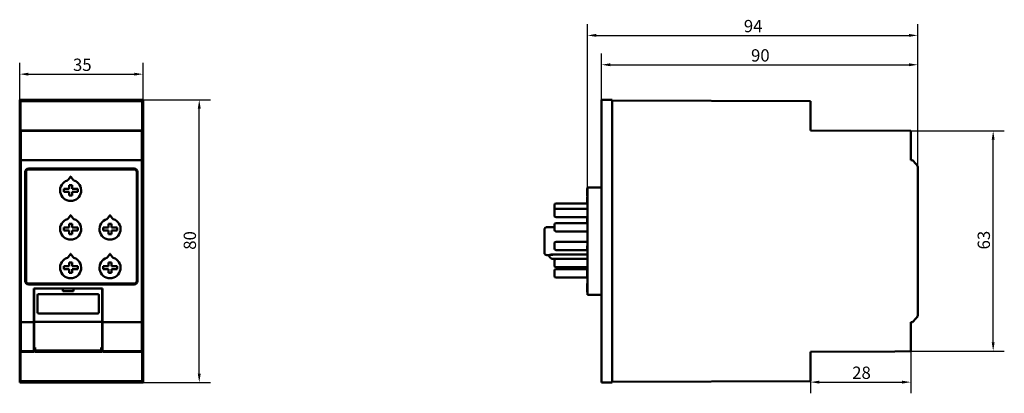
# Model space of a CAD drawing. Units: millimetres. Extents: x 83 to 363, y 104 to 210.
import ezdxf

# ---------------------------------------------------------------- set-up
doc = ezdxf.new("R2010")
doc.units = ezdxf.units.MM
doc.layers.add('Quota (ISO)', color=7, linetype='Continuous', lineweight=25)
doc.layers.add('Visibile (ISO)', color=7, linetype='Continuous', lineweight=50)
doc.styles.add('Testo nota (ISO)', font='tahoma.ttf')
doc.dimstyles.new('Default (ISO)', dxfattribs={"dimtxt": 3.5, "dimasz": 2.5, "dimexe": 3.175, "dimexo": 0, "dimgap": 0.762, "dimtad": 1, "dimdec": 0, "dimrnd": 1e-08, "dimzin": 0, "dimtxsty": 'Testo nota (ISO)', "dimcen": 0.09, "dimdle": 10, "dimclrd": 256, "dimclre": 256, "dimclrt": 256, "dimazin": 0, "dimtfac": 1.001486, "dimtmove": 0, "dimatfit": 3, "dimfxl": 0, "dimtolj": 1, "dimtzin": 0, "dimlwd": -1, "dimlwe": -1, "dimarcsym": 0})

# ---------------------------------------------------------------- blocks, each defined once
blk = doc.blocks.new('*D5')
at = {"layer": 'Defpoints', "color": 0}
for p in [(338.15, 205.87), (338.15, 168.22), (244.15, 162.57)]:
    blk.add_point(p, dxfattribs=at)
at = {"layer": 'Quota (ISO)'}
for p, q in [((244.15, 162.57), (244.15, 209.05)), ((338.15, 168.22), (338.15, 209.05)), ((246.65, 205.87), (335.65, 205.87))]:
    blk.add_line(p, q, dxfattribs=at)
for points in [[(246.65, 206.29), (246.65, 205.46), (244.15, 205.87)], [(335.65, 206.29), (335.65, 205.46), (338.15, 205.87)]]:
    blk.add_solid(points, dxfattribs=at)
at = {"layer": 'Quota (ISO)', "insert": (288.66, 210.27), "char_height": 3.5, "attachment_point": 1, "style": 'Testo nota (ISO)'}
blk.add_mtext('\\A1;94', dxfattribs=at)
blk = doc.blocks.new('*D6')
at = {"layer": 'Defpoints', "color": 0}
for p in [(338.15, 197.52), (248.15, 187.52), (338.15, 168.22)]:
    blk.add_point(p, dxfattribs=at)
at = {"layer": 'Quota (ISO)'}
for p, q in [((248.15, 187.52), (248.15, 200.7)), ((338.15, 168.22), (338.15, 200.7)), ((250.65, 197.52), (335.65, 197.52))]:
    blk.add_line(p, q, dxfattribs=at)
for points in [[(250.65, 197.94), (250.65, 197.1), (248.15, 197.52)], [(335.65, 197.94), (335.65, 197.1), (338.15, 197.52)]]:
    blk.add_solid(points, dxfattribs=at)
at = {"layer": 'Quota (ISO)', "insert": (290.7, 201.93), "char_height": 3.5, "attachment_point": 1, "style": 'Testo nota (ISO)'}
blk.add_mtext('\\A1;90', dxfattribs=at)
blk = doc.blocks.new('*D7')
at = {"layer": 'Defpoints', "color": 0}
for p in [(336.15, 178.69), (359.61, 178.69), (336.15, 116.08)]:
    blk.add_point(p, dxfattribs=at)
at = {"layer": 'Quota (ISO)'}
for p, q in [((336.15, 178.69), (362.78, 178.69)), ((359.61, 118.58), (359.61, 176.19)), ((336.15, 116.08), (362.78, 116.08))]:
    blk.add_line(p, q, dxfattribs=at)
for points in [[(359.19, 176.19), (360.02, 176.19), (359.61, 178.69)], [(359.19, 118.58), (360.02, 118.58), (359.61, 116.08)]]:
    blk.add_solid(points, dxfattribs=at)
at = {"layer": 'Quota (ISO)', "insert": (355.2, 144.99), "char_height": 3.5, "attachment_point": 1, "rotation": 90, "style": 'Testo nota (ISO)'}
blk.add_mtext('\\A1;63', dxfattribs=at)
blk = doc.blocks.new('*D8')
at = {"layer": 'Defpoints', "color": 0}
for p in [(336.15, 116.08), (307.65, 107.53), (336.15, 107.24)]:
    blk.add_point(p, dxfattribs=at)
at = {"layer": 'Quota (ISO)'}
for p, q in [((336.15, 116.08), (336.15, 104.07)), ((307.65, 107.53), (307.65, 104.07)), ((310.15, 107.24), (333.65, 107.24))]:
    blk.add_line(p, q, dxfattribs=at)
for points in [[(310.15, 107.66), (310.15, 106.82), (307.65, 107.24)], [(333.65, 107.66), (333.65, 106.82), (336.15, 107.24)]]:
    blk.add_solid(points, dxfattribs=at)
at = {"layer": 'Quota (ISO)', "insert": (319.49, 111.66), "char_height": 3.5, "attachment_point": 1, "style": 'Testo nota (ISO)'}
blk.add_mtext('\\A1;28', dxfattribs=at)
blk = doc.blocks.new('*D9')
at = {"layer": 'Defpoints', "color": 0}
for p in [(117.67, 187.54), (133.67, 187.54), (117.67, 107.14)]:
    blk.add_point(p, dxfattribs=at)
at = {"layer": 'Quota (ISO)'}
for p, q in [((117.67, 187.54), (136.84, 187.54)), ((133.67, 109.64), (133.67, 185.04)), ((117.67, 107.14), (136.84, 107.14))]:
    blk.add_line(p, q, dxfattribs=at)
for points in [[(133.25, 185.04), (134.08, 185.04), (133.67, 187.54)], [(133.25, 109.64), (134.08, 109.64), (133.67, 107.14)]]:
    blk.add_solid(points, dxfattribs=at)
at = {"layer": 'Quota (ISO)', "insert": (129.24, 144.89), "char_height": 3.5, "attachment_point": 1, "rotation": 90, "style": 'Testo nota (ISO)'}
blk.add_mtext('\\A1;80', dxfattribs=at)
blk = doc.blocks.new('*D10')
at = {"layer": 'Defpoints', "color": 0}
for p in [(117.67, 194.85), (82.57, 187.54), (117.67, 187.54)]:
    blk.add_point(p, dxfattribs=at)
at = {"layer": 'Quota (ISO)'}
for p, q in [((82.57, 187.54), (82.57, 198.02)), ((117.67, 187.54), (117.67, 198.02)), ((85.07, 194.85), (115.17, 194.85))]:
    blk.add_line(p, q, dxfattribs=at)
for points in [[(85.07, 195.26), (85.07, 194.43), (82.57, 194.85)], [(115.17, 195.26), (115.17, 194.43), (117.67, 194.85)]]:
    blk.add_solid(points, dxfattribs=at)
at = {"layer": 'Quota (ISO)', "insert": (97.73, 199.26), "char_height": 3.5, "attachment_point": 1, "style": 'Testo nota (ISO)'}
blk.add_mtext('\\A1;35', dxfattribs=at)

msp = doc.modelspace()

# ---------------------------------------------------------------- linework, layer by layer
at = {"layer": 'Visibile (ISO)'}
for p, q in [((117.67, 187.54), (82.57, 187.54)), ((82.57, 187.54), (82.57, 107.14)), ((82.62, 187.34), (82.81, 187.14)), ((82.62, 187.34), (82.62, 107.34)), ((117.62, 187.34), (82.62, 187.34)), ((82.81, 178.84), (82.81, 187.14)), ((82.81, 187.14), (117.42, 187.14)), ((117.42, 187.14), (117.62, 187.34)), ((117.42, 187.14), (117.42, 178.84)), ((117.62, 107.34), (117.62, 187.34)), ((117.67, 107.14), (117.67, 187.54)), ((248.15, 187.52), (248.45, 187.52)), ((248.15, 187.52), (248.15, 107.15)), ((251.15, 187.54), (248.45, 187.52)), ((251.15, 187.54), (251.15, 107.14)), ((251.15, 187.34), (307.65, 187.14)), ((307.65, 178.84), (307.65, 187.14)), ((82.91, 178.69), (82.81, 178.84)), ((82.81, 178.84), (117.42, 178.84)), ((82.91, 178.69), (82.91, 170.34)), ((117.32, 178.69), (82.91, 178.69)), ((117.42, 178.84), (117.32, 178.69)), ((117.32, 170.34), (117.32, 178.69)), ((336.15, 178.69), (307.65, 178.84)), ((336.15, 178.69), (336.15, 170.34)), ((82.91, 170.34), (82.92, 169.28)), ((82.91, 170.34), (82.91, 170.34)), ((117.32, 170.34), (82.91, 170.34)), ((82.92, 126.46), (82.92, 168.22)), ((117.31, 169.28), (117.32, 170.34)), ((117.31, 168.22), (117.31, 126.46)), ((117.32, 170.34), (117.32, 170.34)), ((336.15, 170.34), (336.65, 170.34)), ((336.65, 170.34), (337.71, 169.28)), ((338.15, 126.46), (338.15, 168.22)), ((84.12, 136.01), (84.12, 167.02)), ((84.37, 167.02), (84.37, 136.01)), ((85.12, 168.02), (115.12, 168.02)), ((115.12, 167.77), (85.12, 167.77)), ((96.4, 164.83), (96.99, 165.67)), ((97.16, 165.67), (97.75, 164.83)), ((115.87, 136.01), (115.87, 167.02)), ((116.12, 167.02), (116.12, 136.01)), ((96.63, 163.29), (97.53, 163.29)), ((96.63, 162.24), (96.63, 163.29)), ((97.53, 163.29), (97.53, 162.24)), ((247.85, 162.59), (244.15, 162.57)), ((244.15, 132.11), (244.15, 162.57)), ((95.08, 161.34), (95.08, 162.24)), ((95.08, 162.24), (96.63, 162.24)), ((96.63, 161.34), (95.08, 161.34)), ((96.63, 160.29), (96.63, 161.34)), ((97.53, 160.29), (96.63, 160.29)), ((97.53, 162.24), (99.08, 162.24)), ((97.53, 161.34), (97.53, 160.29)), ((99.08, 161.34), (97.53, 161.34)), ((99.08, 162.24), (99.08, 161.34)), ((244.05, 162.28), (244.05, 161.31)), ((244.15, 162.28), (244.05, 162.28)), ((244.05, 160.47), (244.05, 161.31)), ((244.05, 160.24), (244.05, 160.47)), ((244.15, 160.24), (244.05, 160.24)), ((244.05, 159.95), (244.05, 159.8)), ((244.15, 159.95), (244.05, 159.95)), ((244.05, 159.67), (244.05, 159.8)), ((244.15, 159.8), (244.05, 159.8)), ((234.75, 156.16), (234.75, 157.56)), ((244.05, 158.06), (235.25, 158.06)), ((244.05, 159.67), (244.05, 158.58)), ((244.15, 159.67), (244.05, 159.67)), ((244.05, 158.05), (244.05, 158.58)), ((244.15, 158.58), (244.05, 158.58)), ((244.05, 157.86), (244.05, 158.05)), ((244.15, 158.05), (244.05, 158.05)), ((244.15, 157.86), (244.05, 157.86)), ((96.4, 153.83), (96.99, 154.67)), ((97.16, 154.67), (97.75, 153.83)), ((107.6, 153.83), (108.19, 154.67)), ((108.36, 154.67), (108.95, 153.83)), ((234.75, 154.65), (234.75, 156.05)), ((244.15, 156.55), (235.25, 156.55)), ((244.15, 154.15), (235.25, 154.15)), ((96.63, 152.29), (97.53, 152.29)), ((96.63, 151.24), (96.63, 152.29)), ((97.53, 152.29), (97.53, 151.24)), ((107.83, 152.29), (108.73, 152.29)), ((107.83, 151.24), (107.83, 152.29)), ((108.73, 152.29), (108.73, 151.24)), ((234.75, 150.59), (234.75, 151.99)), ((234.75, 151.99), (234.75, 151.99)), ((244.05, 152.49), (235.25, 152.49)), ((244.05, 152.49), (235.25, 152.49)), ((244.05, 153.94), (244.05, 153.98)), ((244.15, 153.98), (244.05, 153.98)), ((244.05, 153.94), (244.05, 153.56)), ((244.15, 153.94), (244.05, 153.94)), ((244.05, 152.71), (244.05, 153.56)), ((244.05, 152.68), (244.05, 152.71)), ((244.05, 152.4), (244.05, 152.68)), ((244.15, 152.68), (244.05, 152.68)), ((244.05, 152.38), (244.05, 152.4)), ((244.15, 152.38), (244.05, 152.38)), ((95.08, 150.34), (95.08, 151.24)), ((95.08, 151.24), (96.63, 151.24)), ((96.63, 150.34), (95.08, 150.34)), ((96.63, 149.29), (96.63, 150.34)), ((97.53, 149.29), (96.63, 149.29)), ((97.53, 151.24), (99.08, 151.24)), ((97.53, 150.34), (97.53, 149.29)), ((99.08, 150.34), (97.53, 150.34)), ((99.08, 151.24), (99.08, 150.34)), ((106.28, 150.34), (106.28, 151.24)), ((106.28, 151.24), (107.83, 151.24)), ((107.83, 150.34), (106.28, 150.34)), ((107.83, 149.29), (107.83, 150.34)), ((108.73, 149.29), (107.83, 149.29)), ((108.73, 151.24), (110.28, 151.24)), ((108.73, 150.34), (108.73, 149.29)), ((110.28, 150.34), (108.73, 150.34)), ((110.28, 151.24), (110.28, 150.34)), ((231.95, 149.12), (231.95, 150.39)), ((234.75, 151.29), (232.45, 151.28)), ((244.15, 150.09), (235.25, 150.09)), ((234.75, 145.28), (234.75, 146.68)), ((244.15, 147.18), (235.25, 147.18)), ((244.05, 146.04), (244.05, 146.05)), ((244.15, 146.05), (244.05, 146.05)), ((244.05, 145.17), (244.05, 146.04)), ((96.4, 142.83), (96.99, 143.67)), ((97.16, 143.67), (97.75, 142.83)), ((107.6, 142.83), (108.19, 143.67)), ((108.36, 143.67), (108.95, 142.83)), ((231.95, 145.55), (231.95, 144.28)), ((232.45, 143.4), (233.25, 143.39)), ((244.05, 144.78), (235.25, 144.78)), ((244.05, 144.69), (244.05, 145.17)), ((244.15, 144.69), (244.05, 144.69)), ((95.08, 139.34), (95.08, 140.24)), ((95.08, 140.24), (96.63, 140.24)), ((96.63, 141.29), (97.53, 141.29)), ((96.63, 140.24), (96.63, 141.29)), ((97.53, 141.29), (97.53, 140.24)), ((97.53, 140.24), (99.08, 140.24)), ((99.08, 140.24), (99.08, 139.34)), ((106.28, 139.34), (106.28, 140.24)), ((106.28, 140.24), (107.83, 140.24)), ((107.83, 141.29), (108.73, 141.29)), ((107.83, 140.24), (107.83, 141.29)), ((108.73, 141.29), (108.73, 140.24)), ((108.73, 140.24), (110.28, 140.24)), ((110.28, 140.24), (110.28, 139.34)), ((234.25, 142.34), (241.77, 142.3)), ((234.75, 140.4), (234.75, 141.8)), ((244.15, 142.3), (235.25, 142.3)), ((96.63, 139.34), (95.08, 139.34)), ((96.63, 138.29), (96.63, 139.34)), ((97.53, 138.29), (96.63, 138.29)), ((97.53, 139.34), (97.53, 138.29)), ((99.08, 139.34), (97.53, 139.34)), ((107.83, 139.34), (106.28, 139.34)), ((107.83, 138.29), (107.83, 139.34)), ((108.73, 138.29), (107.83, 138.29)), ((108.73, 139.34), (108.73, 138.29)), ((110.28, 139.34), (108.73, 139.34)), ((234.75, 137.5), (234.75, 138.9)), ((244.15, 139.9), (235.25, 139.9)), ((244.05, 139.4), (235.25, 139.4)), ((244.05, 139.66), (244.05, 139.33)), ((244.15, 139.66), (244.05, 139.66)), ((244.05, 139.33), (244.05, 138.17)), ((244.05, 137.96), (244.05, 138.17)), ((244.05, 137.23), (244.05, 137.96)), ((244.15, 137.96), (244.05, 137.96)), ((85.12, 135.26), (115.12, 135.26)), ((115.12, 135.01), (85.12, 135.01)), ((244.15, 137), (235.25, 137)), ((244.05, 137.04), (244.05, 137.23)), ((244.15, 137.23), (244.05, 137.23)), ((244.15, 137.04), (244.05, 137.04)), ((244.05, 133.34), (244.05, 135.27)), ((244.15, 135.27), (244.05, 135.27)), ((86.62, 126.46), (86.62, 133.91)), ((86.62, 133.91), (106.12, 133.91)), ((94.87, 133.91), (86.67, 133.91)), ((86.67, 133.91), (86.67, 126.55)), ((87.67, 127.11), (87.67, 132.01)), ((87.97, 132.31), (104.77, 132.31)), ((94.87, 133.11), (94.87, 133.91)), ((97.87, 133.11), (94.87, 133.11)), ((97.87, 133.91), (97.87, 133.11)), ((106.07, 133.91), (97.87, 133.91)), ((105.07, 132.01), (105.07, 127.11)), ((106.07, 126.55), (106.07, 133.91)), ((106.12, 133.91), (106.12, 126.46)), ((244.05, 133.27), (244.05, 133.34)), ((244.15, 133.34), (244.05, 133.34)), ((244.05, 132.9), (244.05, 133.27)), ((244.15, 133.27), (244.05, 133.27)), ((244.05, 132.83), (244.05, 132.9)), ((244.15, 132.9), (244.05, 132.9)), ((244.15, 132.83), (244.05, 132.83)), ((244.15, 132.11), (247.85, 132.09)), ((86.62, 126.58), (86.67, 126.58)), ((86.62, 126.46), (86.62, 125.57)), ((86.62, 126.14), (86.67, 126.14)), ((86.67, 125.49), (86.67, 126.55)), ((104.77, 126.81), (87.97, 126.81)), ((106.07, 126.58), (106.12, 126.58)), ((106.07, 126.55), (106.07, 125.49)), ((106.07, 126.14), (106.12, 126.14)), ((106.12, 125.57), (106.12, 126.46)), ((82.92, 125.4), (82.91, 124.34)), ((82.91, 124.34), (82.91, 116.08)), ((82.91, 124.34), (82.91, 124.34)), ((82.91, 124.34), (86.62, 124.34)), ((86.62, 125.57), (86.62, 125.4)), ((86.62, 124.34), (86.62, 125.4)), ((86.62, 116.08), (86.62, 124.34)), ((86.67, 125.49), (86.67, 124.43)), ((86.67, 124.43), (86.67, 117.13)), ((106.07, 124.43), (86.67, 124.43)), ((106.07, 124.43), (106.07, 125.49)), ((106.07, 117.13), (106.07, 124.43)), ((106.12, 125.4), (106.12, 125.57)), ((106.12, 125.4), (106.12, 124.34)), ((106.12, 124.34), (106.12, 116.08)), ((106.12, 124.34), (117.32, 124.34)), ((117.32, 124.34), (117.31, 125.4)), ((117.32, 124.34), (117.32, 124.34)), ((117.32, 116.08), (117.32, 124.34)), ((336.15, 124.34), (336.15, 116.08)), ((336.65, 124.34), (336.15, 124.34)), ((337.71, 125.4), (336.65, 124.34)), ((86.62, 123.14), (86.67, 123.14)), ((86.62, 122.34), (86.67, 122.34)), ((86.62, 120.84), (86.67, 120.84)), ((106.07, 123.14), (106.12, 123.14)), ((106.07, 122.34), (106.12, 122.34)), ((106.07, 120.84), (106.12, 120.84)), ((86.62, 120.04), (86.67, 120.04)), ((86.62, 117.83), (86.67, 117.83)), ((86.62, 117.76), (86.67, 117.76)), ((106.07, 120.04), (106.12, 120.04)), ((106.07, 117.83), (106.12, 117.83)), ((106.07, 117.76), (106.12, 117.76)), ((82.81, 115.84), (82.9, 115.96)), ((82.81, 107.53), (82.81, 115.84)), ((82.81, 115.84), (86.62, 115.84)), ((82.9, 115.96), (82.91, 116.08)), ((82.9, 115.96), (86.62, 115.96)), ((82.91, 116.08), (86.62, 116.08)), ((86.67, 117.48), (86.62, 117.48)), ((86.62, 115.96), (86.62, 116.08)), ((86.62, 115.84), (86.62, 115.96)), ((86.97, 117.13), (86.67, 117.13)), ((86.82, 117.13), (86.82, 115.84)), ((105.82, 115.84), (86.82, 115.84)), ((86.97, 116.25), (86.97, 117.13)), ((86.97, 115.93), (86.97, 116.25)), ((86.97, 116.25), (105.77, 116.25)), ((86.97, 115.93), (105.77, 115.93)), ((88.27, 116.22), (93.27, 116.22)), ((88.27, 116.17), (88.27, 116.22)), ((93.27, 116.17), (88.27, 116.17)), ((93.27, 116.22), (93.27, 116.17)), ((93.87, 116.22), (98.87, 116.22)), ((93.87, 116.17), (93.87, 116.22)), ((98.87, 116.17), (93.87, 116.17)), ((96.37, 115.93), (96.37, 115.84)), ((98.87, 116.22), (98.87, 116.17)), ((99.47, 116.22), (104.47, 116.22)), ((99.47, 116.17), (99.47, 116.22)), ((104.47, 116.17), (99.47, 116.17)), ((104.47, 116.22), (104.47, 116.17)), ((105.77, 116.25), (105.77, 117.13)), ((105.77, 117.13), (106.07, 117.13)), ((105.77, 115.93), (105.77, 116.25)), ((105.82, 115.84), (105.91, 115.84)), ((105.91, 115.84), (105.91, 117.13)), ((106.07, 117.48), (106.12, 117.48)), ((106.12, 116.08), (106.12, 115.96)), ((106.12, 116.08), (117.32, 116.08)), ((106.12, 115.96), (106.12, 115.84)), ((106.12, 115.96), (117.33, 115.96)), ((106.12, 115.84), (117.42, 115.84)), ((117.32, 116.08), (117.33, 115.96)), ((117.33, 115.96), (117.42, 115.84)), ((117.42, 115.84), (117.42, 107.53)), ((307.65, 115.84), (331.65, 115.96)), ((307.65, 107.53), (307.65, 115.84)), ((331.65, 115.96), (336.15, 116.08)), ((82.57, 107.14), (117.67, 107.14)), ((82.81, 107.53), (82.62, 107.34)), ((82.62, 107.34), (117.62, 107.34)), ((117.42, 107.53), (82.81, 107.53)), ((117.62, 107.34), (117.42, 107.53)), ((248.45, 107.15), (248.15, 107.15)), ((251.15, 107.14), (248.45, 107.15)), ((307.65, 107.53), (251.15, 107.34))]:
    msp.add_line(p, q, dxfattribs=at)
for centre, radius, start, end in [((336.65, 168.22), 1.5, 8.8882, 45), ((336.65, 168.22), 1.5, 0, 8.8882), ((85.12, 167.02), 1, 90, 180), ((85.12, 167.02), 0.75, 90, 180), ((115.12, 167.02), 1, 0, 90), ((115.12, 167.02), 0.75, 0, 90), ((97.07, 161.79), 3, 107.975, 72.025), ((95.99, 165.12), 0.5, 287.975, 325), ((98.16, 165.12), 0.5, 215, 252.025), ((247.85, 162.89), 0.3, 270.3, 0), ((235.25, 157.56), 0.5, 90, 180), ((235.25, 156.05), 0.5, 90, 180), ((235.25, 156.16), 0.5, 180, 186.4343), ((235.25, 154.65), 0.5, 180, 270), ((97.07, 150.79), 3, 107.975, 72.025), ((95.99, 154.12), 0.5, 287.975, 325), ((98.16, 154.12), 0.5, 215, 252.025), ((108.27, 150.79), 3, 107.975, 72.025), ((107.19, 154.12), 0.5, 287.975, 325), ((109.36, 154.12), 0.5, 215, 252.025), ((235.25, 151.99), 0.5, 90, 180), ((235.25, 151.99), 0.5, 90, 180), ((235.25, 150.59), 0.5, 180, 270), ((235.25, 146.68), 0.5, 90, 180), ((235.25, 145.28), 0.5, 180, 270), ((97.07, 139.79), 3, 107.975, 72.025), ((95.99, 143.12), 0.5, 287.975, 325), ((98.16, 143.12), 0.5, 215, 252.025), ((108.27, 139.79), 3, 107.975, 72.025), ((107.19, 143.12), 0.5, 287.975, 325), ((109.36, 143.12), 0.5, 215, 252.025), ((235.25, 141.8), 0.5, 90, 180), ((235.25, 140.4), 0.5, 180, 270), ((235.25, 138.9), 0.5, 90, 180), ((235.25, 137.5), 0.5, 180, 270), ((85.12, 136.01), 1, 180, 270), ((85.12, 136.01), 0.75, 180, 270), ((115.12, 136.01), 1, 270, 0), ((115.12, 136.01), 0.75, 270, 0), ((87.97, 132.01), 0.3, 90, 180), ((104.77, 132.01), 0.3, 0, 90), ((247.85, 131.79), 0.3, 0, 89.7), ((87.97, 127.11), 0.3, 180, 270), ((104.77, 127.11), 0.3, 270, 0), ((336.65, 126.46), 1.5, 323.8882, 0), ((336.65, 126.46), 1.5, 315, 323.8882)]:
    msp.add_arc(centre, radius, start, end, dxfattribs=at)
for centre, major_axis, start_param, end_param in [((82.91, 168.22), (0, 1.5), 4.867517, 5.497787), ((82.91, 168.22), (0, 1.5), 4.712389, 4.867517), ((117.32, 168.22), (0, -1.5), 3.926991, 4.557261), ((117.32, 168.22), (0, -1.5), 4.557261, 4.712389), ((82.91, 126.46), (0, 1.5), 4.082119, 4.712389), ((117.32, 126.46), (0, -1.5), 4.712389, 5.342659), ((82.91, 126.46), (0, 1.5), 3.926991, 4.082119), ((117.32, 126.46), (0, -1.5), 5.342659, 5.497787)]:
    msp.add_ellipse(centre, major_axis=major_axis, ratio=0.003491, start_param=start_param, end_param=end_param, dxfattribs=at)
for points in [[(96.99, 165.67), (97, 165.68), (97.02, 165.7), (97.06, 165.71), (97.07, 165.71)], [(97.07, 165.71), (97.07, 165.69), (97.07, 165.65), (97.08, 165.58), (97.07, 165.51), (97.07, 165.46), (97.07, 165.44)], [(97.07, 165.71), (97.09, 165.71), (97.13, 165.7), (97.15, 165.68), (97.16, 165.67)], [(96.99, 154.67), (97, 154.68), (97.02, 154.7), (97.06, 154.71), (97.07, 154.71)], [(97.07, 154.71), (97.07, 154.69), (97.07, 154.65), (97.08, 154.58), (97.07, 154.51), (97.07, 154.46), (97.07, 154.44)], [(97.07, 154.71), (97.09, 154.71), (97.13, 154.7), (97.15, 154.68), (97.16, 154.67)], [(108.19, 154.67), (108.2, 154.68), (108.22, 154.7), (108.26, 154.71), (108.27, 154.71)], [(108.27, 154.71), (108.27, 154.69), (108.27, 154.65), (108.28, 154.58), (108.27, 154.51), (108.27, 154.46), (108.27, 154.44)], [(108.27, 154.71), (108.29, 154.71), (108.33, 154.7), (108.35, 154.68), (108.36, 154.67)], [(96.99, 143.67), (97, 143.68), (97.02, 143.7), (97.06, 143.71), (97.07, 143.71)], [(97.07, 143.71), (97.07, 143.69), (97.07, 143.65), (97.08, 143.58), (97.07, 143.51), (97.07, 143.46), (97.07, 143.44)], [(97.07, 143.71), (97.09, 143.71), (97.13, 143.7), (97.15, 143.68), (97.16, 143.67)], [(108.19, 143.67), (108.2, 143.68), (108.22, 143.7), (108.26, 143.71), (108.27, 143.71)], [(108.27, 143.71), (108.27, 143.69), (108.27, 143.65), (108.28, 143.58), (108.27, 143.51), (108.27, 143.46), (108.27, 143.44)], [(108.27, 143.71), (108.29, 143.71), (108.33, 143.7), (108.35, 143.68), (108.36, 143.67)], [(234.25, 143.54), (237.46, 143.53), (240.73, 143.52), (243.95, 143.51)]]:
    msp.add_open_spline(points, degree=3, dxfattribs=at)
for points, knots in [([(231.95, 150.39), (231.95, 150.56), (231.95, 150.68), (231.95, 150.75), (231.95, 150.76), (231.95, 150.77), (231.95, 150.77), (231.95, 150.78), (231.95, 150.78), (231.95, 150.78), (231.95, 150.78), (231.95, 150.78), (231.95, 150.78), (231.95, 150.78), (231.95, 150.78), (231.95, 150.78), (231.95, 150.78), (231.95, 150.78), (231.95, 150.78), (231.95, 150.78), (231.95, 150.79), (231.95, 150.81), (231.95, 150.83), (231.96, 150.9), (231.98, 150.95), (232.02, 151.04), (232.05, 151.08), (232.12, 151.15), (232.16, 151.19), (232.26, 151.24), (232.31, 151.26), (232.39, 151.27), (232.42, 151.28), (232.45, 151.28)], [0, 0, 0, 0, 0.1112027, 0.1112027, 0.1411266, 0.1411266, 0.1539872, 0.1539872, 0.1588092, 0.1588092, 0.1624257, 0.1624257, 0.1631037, 0.1631037, 0.1634468, 0.1634468, 0.1635326, 0.1635326, 0.1635755, 0.1635755, 0.1649481, 0.1649481, 0.1704459, 0.1704459, 0.1870119, 0.1870119, 0.2003356, 0.2003356, 0.2166768, 0.2166768, 0.2328568, 0.2328568, 0.2416296, 0.2416296, 0.2416296, 0.2416296]), ([(231.95, 147.34), (231.95, 147.71), (231.95, 148.08), (231.95, 148.67), (231.95, 148.9), (231.95, 149.12)], [0, 0, 0, 0, 0.1106393, 0.1106393, 0.1867526, 0.1867526, 0.1867526, 0.1867526]), ([(231.95, 145.55), (231.95, 145.87), (231.95, 146.23), (231.95, 146.83), (231.95, 147.09), (231.95, 147.34)], [0, 0, 0, 0, 0.111273, 0.111273, 0.1867488, 0.1867488, 0.1867488, 0.1867488]), ([(231.95, 143.9), (231.95, 143.91), (231.95, 143.91), (231.95, 143.99), (231.95, 144.11), (231.95, 144.28)], [0, 0, 0, 0, 0.0524507, 0.0524507, 0.1635496, 0.1635496, 0.1635496, 0.1635496]), ([(232.45, 143.4), (232.39, 143.4), (232.33, 143.41), (232.22, 143.45), (232.18, 143.48), (232.09, 143.55), (232.06, 143.59), (232.01, 143.65), (232, 143.68), (231.97, 143.75), (231.96, 143.8), (231.95, 143.87), (231.95, 143.88), (231.95, 143.89), (231.95, 143.89), (231.95, 143.9), (231.95, 143.9), (231.95, 143.9), (231.95, 143.9), (231.95, 143.9)], [0, 0, 0, 0, 0.01775453, 0.01775453, 0.03390034, 0.03390034, 0.05008384, 0.05008384, 0.05743862, 0.05743862, 0.07393283, 0.07393283, 0.07724634, 0.07724634, 0.07786731, 0.07786731, 0.07798374, 0.07798374, 0.07799741, 0.07799741, 0.07799741, 0.07799741]), ([(233.25, 143.4), (233.25, 143.4), (233.25, 143.4), (233.25, 143.4), (233.26, 143.4), (233.29, 143.41), (233.32, 143.42), (233.38, 143.44)], [0.06797353, 0.06797353, 0.06797353, 0.06797353, 0.06917622, 0.06917622, 0.07269666, 0.07269666, 0.08086228, 0.08086228, 0.08086228, 0.08086228]), ([(234.25, 142.34), (234.14, 142.34), (234.03, 142.36), (233.82, 142.43), (233.73, 142.48), (233.56, 142.61), (233.48, 142.69), (233.36, 142.87), (233.31, 142.98), (233.27, 143.13), (233.26, 143.18), (233.25, 143.26), (233.25, 143.29), (233.25, 143.32), (233.25, 143.33), (233.25, 143.34), (233.25, 143.34), (233.25, 143.34), (233.25, 143.34), (233.25, 143.37), (233.25, 143.36), (233.25, 143.4)], [0, 0, 0, 0, 0.032273, 0.032273, 0.0647853, 0.0647853, 0.097285, 0.097285, 0.1297697, 0.1297697, 0.1454797, 0.1454797, 0.1535165, 0.1535165, 0.1555286, 0.1555286, 0.1559059, 0.1559059, 0.1559557, 0.1559557, 0.1664775, 0.1664775, 0.1664775, 0.1664775]), ([(233.38, 143.44), (233.39, 143.44), (233.43, 143.45), (233.49, 143.46), (233.59, 143.49), (233.75, 143.51), (233.99, 143.54), (234.16, 143.54), (234.25, 143.54)], [0, 0, 0, 0, 0.089764, 0.185382, 0.282699, 0.521273, 0.75954, 1, 1, 1, 1]), ([(234.25, 143.44), (234.19, 143.44), (234.07, 143.44), (233.9, 143.44), (233.74, 143.44), (233.6, 143.44), (233.47, 143.44), (233.41, 143.44), (233.38, 143.44), (233.38, 143.44)], [0, 0, 0, 0, 0.1094897, 0.2213235, 0.3338383, 0.4487492, 0.5610564, 0.6748227, 0.6753911, 0.6753911, 0.6753911, 0.6753911]), ([(244.12, 143.44), (244.12, 143.44), (244.12, 143.44), (244.12, 143.44), (244.11, 143.45), (244.1, 143.45), (244.09, 143.46), (244.09, 143.47), (244.08, 143.47), (244.07, 143.48), (244.06, 143.48), (244.04, 143.49), (244.03, 143.49), (244.02, 143.5), (244.02, 143.5), (244.01, 143.5), (244, 143.5), (243.99, 143.5), (243.98, 143.5), (243.97, 143.51), (243.96, 143.51), (243.95, 143.51)], [0.3809164, 0.3809164, 0.3809164, 0.3809164, 0.3953297, 0.3953297, 0.3953297, 0.5196867, 0.5196867, 0.5196867, 0.6394394, 0.6394394, 0.6394394, 0.7590975, 0.7590975, 0.7590975, 0.8396869, 0.8396869, 0.8396869, 0.9199787, 0.9199787, 0.9199787, 1, 1, 1, 1]), ([(244.15, 143.36), (244.15, 143.37), (244.15, 143.39), (244.14, 143.41), (244.13, 143.43), (244.12, 143.44)], [0, 0, 0, 0, 0.1297934, 0.2716402, 0.3809164, 0.3809164, 0.3809164, 0.3809164])]:
    msp.add_open_spline(points, degree=3, knots=knots, dxfattribs=at)

# ---------------------------------------------------------------- dimensions: what is measured, and where the dimension line sits
at = {"layer": 'Quota (ISO)'}
for base, p1, p2, angle, picture, middle in [((338.15, 205.87), (244.15, 162.57), (338.15, 168.22), 180, '*D5', (291.15, 205.87)), ((338.15, 197.52), (248.15, 187.52), (338.15, 168.22), 180, '*D6', (293.15, 197.52)), ((117.67, 194.85), (82.57, 187.54), (117.67, 187.54), 180, '*D10', (100.12, 194.85)), ((133.67, 187.54), (117.67, 107.14), (117.67, 187.54), 270, '*D9', (133.67, 147.34)), ((359.61, 178.69), (336.15, 116.08), (336.15, 178.69), 90, '*D7', (359.61, 147.38))]:
    dim = msp.add_linear_dim(base=base, p1=p1, p2=p2, angle=angle, dimstyle='Default (ISO)', override={"dimgap": 0.762, "dimdec": 0, "dimtol": 0, "dimlim": 0, "dimtp": 0, "dimtm": 0, "dimtdec": 2, "dimtofl": 0, "dimatfit": 1}, dxfattribs=at)
    dim.commit()
    dim.dimension.update_dxf_attribs({"geometry": picture, "text_midpoint": middle, "dimtype": 160})
dim = msp.add_linear_dim(base=(336.15080018, 107.24086849), p1=(307.65080018, 107.53442133), p2=(336.15080018, 116.0807274), dimstyle='Default (ISO)', override={"dimgap": 0.762, "dimdec": 0, "dimtol": 0, "dimlim": 0, "dimtp": 0, "dimtm": 0, "dimtdec": 2, "dimtofl": 0, "dimatfit": 1}, dxfattribs=at)
dim.commit()
dim.dimension.update_dxf_attribs({"geometry": '*D8', "text_midpoint": (321.90080018, 107.24086849), "dimtype": 160})

doc.saveas('drawing.dxf')
